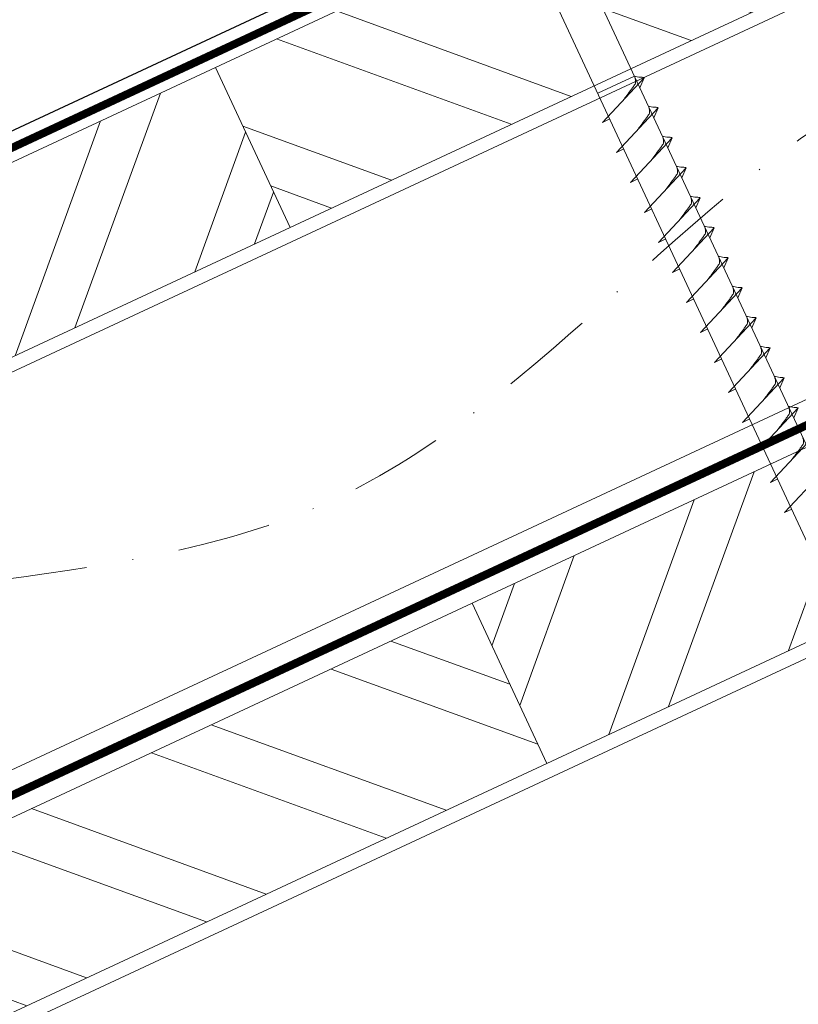
# Model space of a CAD drawing. Units: millimetres. Extents: x 0 to 70034, y 0 to 4832.
# Drawn here: x 64961 to 65067, y 522 to 656 of the extents above; entities that cross this region are included whole.
import ezdxf

# ---------------------------------------------------------------- set-up
doc = ezdxf.new("R2010")
doc.units = ezdxf.units.MM
doc.linetypes.add('STRICHPUNKT', pattern=[25.4, 12.7, -6.35, 0, -6.35])
doc.linetypes.add('Trennlage', pattern=[30, 12, -18])
for name, color, linetype, lineweight, true_color in [('01_PREFA-Dachprodukt', 12, 'Continuous', 25, 0xe1000f), ('02_Nägel', 11, 'Continuous', 15, 0xff7f7f), ('04_Trennlage', 251, 'Continuous', 25, 0x505f69), ('04_Trennlage_Linie', 251, 'Continuous', 0, 0x505f69), ('04_Unterdach', 251, 'Continuous', 25, 0x505f69), ('04_Unterdach_Linie', 251, 'Continuous', 0, 0x505f69), ('06_Holz', 252, 'Continuous', 15, 0x8296a0), ('06_Holzschfraffur', 254, 'Continuous', 13, 0xdce6eb), ('09_Luft', 252, 'Continuous', 5, 0x8296a0)]:
    doc.layers.add(name, color=color, linetype=linetype, lineweight=lineweight, true_color=true_color)

msp = doc.modelspace()

# ---------------------------------------------------------------- hatches: boundary and pattern name
at = {"layer": '06_Holzschfraffur'}
h = msp.add_hatch(dxfattribs=at)
h.set_pattern_fill('ANSI32', color=256, scale=2, angle=295, style=0)
h.set_pattern_definition([(340, (57632.558, -2478.23), (6.515484, 17.901144), []), (340, (57636.353, -2486.37), (6.515484, 17.901144), [])])
h.paths.add_polyline_path([(64987.322, 649.446), (64997.465, 627.694), (65147.006, 697.426), (65136.863, 719.178)])
h = msp.add_hatch(dxfattribs=at)
h.set_pattern_fill('ANSI32', color=256, scale=2, angle=25, style=0)
h.set_pattern_definition([(70, (57632.558, -2478.23), (-17.901144, 6.515484), []), (70, (57640.697, -2474.435), (-17.901144, 6.515484), [])])
h.paths.add_polyline_path([(64997.465, 627.694), (64987.322, 649.446), (64837.781, 579.714), (64847.924, 557.962)])
h = msp.add_hatch(dxfattribs=at)
h.set_pattern_fill('ANSI32', color=256, scale=2, angle=25, style=0)
h.set_pattern_definition([(70, (57517.883, -2620.788), (-17.901144, 6.515484), []), (70, (57526.022, -2616.992), (-17.901144, 6.515484), [])])
h.paths.add_polyline_path([(65181.872, 624.601), (65171.729, 646.353), (65022.188, 576.621), (65032.331, 554.869)])
h = msp.add_hatch(dxfattribs=at)
h.set_pattern_fill('ANSI32', color=256, scale=2, angle=295, style=0)
h.set_pattern_definition([(340, (57517.883, -2620.788), (6.515484, 17.901144), []), (340, (57521.678, -2628.927), (6.515484, 17.901144), [])])
h.paths.add_polyline_path([(64872.647, 506.889), (64882.79, 485.137), (65032.331, 554.869), (65022.188, 576.621)])

# ---------------------------------------------------------------- linework, layer by layer
at = {"layer": '01_PREFA-Dachprodukt', "ltscale": 5, "flags": 128}
msp.add_lwpolyline([(64645.41, 494.377), (65221.499, 762.892)], dxfattribs=at)
at = {"layer": '02_Nägel'}
for p, q in [((65044.262, 648.252, 24.76), (65039.278, 645.927, 24.76)), ((65039.912, 641.963, 24.76), (65045.579, 648.031, 24.76)), ((65045.579, 648.031, 24.76), (65044.989, 646.693, 24.76)), ((65041.814, 637.885, 24.76), (65047.481, 643.952, 24.76)), ((65047.481, 643.952, 24.76), (65046.891, 642.615, 24.76)), ((65039.912, 641.963, 24.76), (65040.897, 642.455, 24.76)), ((65043.716, 633.806, 24.76), (65049.383, 639.874, 24.76)), ((65049.383, 639.874, 24.76), (65048.793, 638.536, 24.76)), ((65041.814, 637.885, 24.76), (65042.799, 638.376, 24.76)), ((65045.618, 629.728, 24.76), (65051.284, 635.796, 24.76)), ((65051.284, 635.796, 24.76), (65050.694, 634.458, 24.76)), ((65043.716, 633.806, 24.76), (65044.7, 634.298, 24.76)), ((65047.519, 625.65, 24.76), (65053.186, 631.717, 24.76)), ((65053.186, 631.717, 24.76), (65052.596, 630.379, 24.76)), ((65045.618, 629.728, 24.76), (65046.602, 630.219, 24.76)), ((65049.421, 621.571, 24.76), (65055.088, 627.639, 24.76)), ((65055.088, 627.639, 24.76), (65054.498, 626.301, 24.76)), ((65047.519, 625.65, 24.76), (65048.504, 626.141, 24.76)), ((65051.323, 617.493, 24.76), (65056.99, 623.561, 24.76)), ((65056.99, 623.561, 24.76), (65056.4, 622.223, 24.76)), ((65049.421, 621.571, 24.76), (65050.406, 622.063, 24.76)), ((65053.225, 613.415, 24.76), (65058.891, 619.482, 24.76)), ((65058.891, 619.482, 24.76), (65058.302, 618.144, 24.76)), ((65051.323, 617.493, 24.76), (65052.308, 617.984, 24.76)), ((65055.127, 609.336, 24.76), (65060.793, 615.404, 24.76)), ((65060.793, 615.404, 24.76), (65060.203, 614.066, 24.76)), ((65053.225, 613.415, 24.76), (65054.209, 613.906, 24.76)), ((65057.028, 605.258, 24.76), (65062.695, 611.325, 24.76)), ((65062.695, 611.325, 24.76), (65062.105, 609.988, 24.76)), ((65055.127, 609.336, 24.76), (65056.111, 609.828, 24.76)), ((65058.93, 601.179, 24.76), (65064.597, 607.247, 24.76)), ((65064.597, 607.247, 24.76), (65064.007, 605.909, 24.76)), ((65057.028, 605.258, 24.76), (65058.013, 605.749, 24.76)), ((65060.832, 597.101, 24.76), (65066.499, 603.169, 24.76)), ((65066.499, 603.169, 24.76), (65065.909, 601.831, 24.76)), ((65058.93, 601.179, 24.76), (65059.915, 601.671, 24.76)), ((65062.734, 593.023, 24.76), (65068.4, 599.09, 24.76)), ((65060.832, 597.101, 24.76), (65061.816, 597.592, 24.76)), ((65064.635, 588.944, 24.76), (65070.302, 595.012, 24.76)), ((65062.734, 593.023, 24.76), (65063.718, 593.514, 24.76)), ((65064.635, 588.944, 24.76), (65065.62, 589.436, 24.76))]:
    msp.add_line(p, q, dxfattribs=at)
at = {"layer": '02_Nägel', "elevation": 24.76}
msp.add_lwpolyline([(65022.201, 677.225), (65025.508, 675.457), (65111.299, 491.477), (65118.018, 483.576), (65116.284, 493.801), (65030.492, 677.781), (65031.264, 681.451)], dxfattribs=at)
at = {"layer": '02_Nägel', "ltscale": 5}
for points, knots in [([(65042.722, 644.972, 24.76), (65042.884, 645.186, 24.76), (65043.275, 645.701, 24.76), (65043.777, 646.36, 24.76), (65044.188, 646.949, 24.76), (65044.462, 647.356, 24.76), (65044.392, 647.824, 24.76), (65044.311, 648.09, 24.76), (65044.262, 648.252, 24.76)], [0, 0, 0, 0, 0.8071321, 1.941076, 2.4685481, 2.9946046, 3.3254251, 3.8360041, 3.8360041, 3.8360041, 3.8360041]), ([(65045.579, 648.031, 24.76), (65045.555, 648.044, 24.76), (65045.394, 648.128, 24.76), (65045.051, 648.083, 24.76), (65044.641, 648.163, 24.76), (65044.38, 648.224, 24.76), (65044.262, 648.252, 24.76)], [0, 0, 0, 0, 0.0822026, 0.5393739, 0.9765786, 1.3405073, 1.3405073, 1.3405073, 1.3405073]), ([(65044.624, 640.893, 24.76), (65044.786, 641.108, 24.76), (65045.176, 641.623, 24.76), (65045.679, 642.282, 24.76), (65046.09, 642.87, 24.76), (65046.364, 643.278, 24.76), (65046.294, 643.745, 24.76), (65046.213, 644.012, 24.76), (65046.164, 644.173, 24.76)], [0, 0, 0, 0, 0.8071321, 1.941076, 2.4685481, 2.9946046, 3.3254251, 3.8360041, 3.8360041, 3.8360041, 3.8360041]), ([(65047.481, 643.952, 24.76), (65047.456, 643.965, 24.76), (65047.296, 644.049, 24.76), (65046.952, 644.005, 24.76), (65046.542, 644.084, 24.76), (65046.282, 644.146, 24.76), (65046.164, 644.173, 24.76)], [0, 0, 0, 0, 0.0822026, 0.5393739, 0.9765786, 1.3405073, 1.3405073, 1.3405073, 1.3405073]), ([(65046.526, 636.815, 24.76), (65046.688, 637.029, 24.76), (65047.078, 637.545, 24.76), (65047.581, 638.203, 24.76), (65047.991, 638.792, 24.76), (65048.266, 639.199, 24.76), (65048.196, 639.667, 24.76), (65048.115, 639.933, 24.76), (65048.066, 640.095, 24.76)], [0, 0, 0, 0, 0.8071321, 1.941076, 2.4685481, 2.9946046, 3.3254251, 3.8360041, 3.8360041, 3.8360041, 3.8360041]), ([(65049.383, 639.874, 24.76), (65049.358, 639.887, 24.76), (65049.198, 639.971, 24.76), (65048.854, 639.926, 24.76), (65048.444, 640.006, 24.76), (65048.184, 640.067, 24.76), (65048.066, 640.095, 24.76)], [0, 0, 0, 0, 0.0822026, 0.5393739, 0.9765786, 1.3405073, 1.3405073, 1.3405073, 1.3405073]), ([(65048.428, 632.737, 24.76), (65048.59, 632.951, 24.76), (65048.98, 633.466, 24.76), (65049.482, 634.125, 24.76), (65049.893, 634.713, 24.76), (65050.168, 635.121, 24.76), (65050.097, 635.588, 24.76), (65050.017, 635.855, 24.76), (65049.968, 636.017, 24.76)], [0, 0, 0, 0, 0.8071321, 1.941076, 2.4685481, 2.9946046, 3.3254251, 3.8360041, 3.8360041, 3.8360041, 3.8360041]), ([(65051.284, 635.796, 24.76), (65051.26, 635.808, 24.76), (65051.1, 635.892, 24.76), (65050.756, 635.848, 24.76), (65050.346, 635.928, 24.76), (65050.086, 635.989, 24.76), (65049.968, 636.017, 24.76)], [0, 0, 0, 0, 0.0822026, 0.5393739, 0.9765786, 1.3405073, 1.3405073, 1.3405073, 1.3405073]), ([(65050.329, 628.658, 24.76), (65050.492, 628.873, 24.76), (65050.882, 629.388, 24.76), (65051.384, 630.046, 24.76), (65051.795, 630.635, 24.76), (65052.07, 631.043, 24.76), (65051.999, 631.51, 24.76), (65051.918, 631.776, 24.76), (65051.869, 631.938, 24.76)], [0, 0, 0, 0, 0.8071321, 1.941076, 2.4685481, 2.9946046, 3.3254251, 3.8360041, 3.8360041, 3.8360041, 3.8360041]), ([(65053.186, 631.717, 24.76), (65053.162, 631.73, 24.76), (65053.001, 631.814, 24.76), (65052.658, 631.77, 24.76), (65052.248, 631.849, 24.76), (65051.988, 631.91, 24.76), (65051.869, 631.938, 24.76)], [0, 0, 0, 0, 0.0822026, 0.5393739, 0.9765786, 1.3405073, 1.3405073, 1.3405073, 1.3405073]), ([(65052.231, 624.58, 24.76), (65052.393, 624.794, 24.76), (65052.784, 625.309, 24.76), (65053.286, 625.968, 24.76), (65053.697, 626.557, 24.76), (65053.971, 626.964, 24.76), (65053.901, 627.432, 24.76), (65053.82, 627.698, 24.76), (65053.771, 627.86, 24.76)], [0, 0, 0, 0, 0.8071321, 1.941076, 2.4685481, 2.9946046, 3.3254251, 3.8360041, 3.8360041, 3.8360041, 3.8360041]), ([(65055.088, 627.639, 24.76), (65055.063, 627.652, 24.76), (65054.903, 627.736, 24.76), (65054.56, 627.691, 24.76), (65054.15, 627.771, 24.76), (65053.889, 627.832, 24.76), (65053.771, 627.86, 24.76)], [0, 0, 0, 0, 0.0822026, 0.5393739, 0.9765786, 1.3405073, 1.3405073, 1.3405073, 1.3405073]), ([(65054.133, 620.502, 24.76), (65054.295, 620.716, 24.76), (65054.685, 621.231, 24.76), (65055.188, 621.89, 24.76), (65055.599, 622.478, 24.76), (65055.873, 622.886, 24.76), (65055.803, 623.353, 24.76), (65055.722, 623.62, 24.76), (65055.673, 623.781, 24.76)], [0, 0, 0, 0, 0.8071321, 1.941076, 2.4685481, 2.9946046, 3.3254251, 3.8360041, 3.8360041, 3.8360041, 3.8360041]), ([(65056.99, 623.561, 24.76), (65056.965, 623.573, 24.76), (65056.805, 623.657, 24.76), (65056.461, 623.613, 24.76), (65056.051, 623.692, 24.76), (65055.791, 623.754, 24.76), (65055.673, 623.781, 24.76)], [0, 0, 0, 0, 0.0822026, 0.5393739, 0.9765786, 1.3405073, 1.3405073, 1.3405073, 1.3405073]), ([(65056.035, 616.423, 24.76), (65056.197, 616.637, 24.76), (65056.587, 617.153, 24.76), (65057.09, 617.811, 24.76), (65057.5, 618.4, 24.76), (65057.775, 618.807, 24.76), (65057.705, 619.275, 24.76), (65057.624, 619.541, 24.76), (65057.575, 619.703, 24.76)], [0, 0, 0, 0, 0.8071321, 1.941076, 2.4685481, 2.9946046, 3.3254251, 3.8360041, 3.8360041, 3.8360041, 3.8360041]), ([(65058.891, 619.482, 24.76), (65058.867, 619.495, 24.76), (65058.707, 619.579, 24.76), (65058.363, 619.534, 24.76), (65057.953, 619.614, 24.76), (65057.693, 619.675, 24.76), (65057.575, 619.703, 24.76)], [0, 0, 0, 0, 0.0822026, 0.5393739, 0.9765786, 1.3405073, 1.3405073, 1.3405073, 1.3405073]), ([(65057.936, 612.345, 24.76), (65058.099, 612.559, 24.76), (65058.489, 613.074, 24.76), (65058.991, 613.733, 24.76), (65059.402, 614.321, 24.76), (65059.677, 614.729, 24.76), (65059.606, 615.196, 24.76), (65059.526, 615.463, 24.76), (65059.477, 615.625, 24.76)], [0, 0, 0, 0, 0.8071321, 1.941076, 2.4685481, 2.9946046, 3.3254251, 3.8360041, 3.8360041, 3.8360041, 3.8360041]), ([(65060.793, 615.404, 24.76), (65060.769, 615.417, 24.76), (65060.609, 615.501, 24.76), (65060.265, 615.456, 24.76), (65059.855, 615.536, 24.76), (65059.595, 615.597, 24.76), (65059.477, 615.625, 24.76)], [0, 0, 0, 0, 0.0822026, 0.5393739, 0.9765786, 1.3405073, 1.3405073, 1.3405073, 1.3405073]), ([(65059.838, 608.266, 24.76), (65060, 608.481, 24.76), (65060.391, 608.996, 24.76), (65060.893, 609.655, 24.76), (65061.304, 610.243, 24.76), (65061.578, 610.651, 24.76), (65061.508, 611.118, 24.76), (65061.427, 611.385, 24.76), (65061.378, 611.546, 24.76)], [0, 0, 0, 0, 0.8071321, 1.941076, 2.4685481, 2.9946046, 3.3254251, 3.8360041, 3.8360041, 3.8360041, 3.8360041]), ([(65062.695, 611.325, 24.76), (65062.671, 611.338, 24.76), (65062.51, 611.422, 24.76), (65062.167, 611.378, 24.76), (65061.757, 611.457, 24.76), (65061.496, 611.518, 24.76), (65061.378, 611.546, 24.76)], [0, 0, 0, 0, 0.0822026, 0.5393739, 0.9765786, 1.3405073, 1.3405073, 1.3405073, 1.3405073]), ([(65061.74, 604.188, 24.76), (65061.902, 604.402, 24.76), (65062.292, 604.917, 24.76), (65062.795, 605.576, 24.76), (65063.206, 606.165, 24.76), (65063.48, 606.572, 24.76), (65063.41, 607.04, 24.76), (65063.329, 607.306, 24.76), (65063.28, 607.468, 24.76)], [0, 0, 0, 0, 0.8071321, 1.941076, 2.4685481, 2.9946046, 3.3254251, 3.8360041, 3.8360041, 3.8360041, 3.8360041]), ([(65064.597, 607.247, 24.76), (65064.572, 607.26, 24.76), (65064.412, 607.344, 24.76), (65064.068, 607.299, 24.76), (65063.658, 607.379, 24.76), (65063.398, 607.44, 24.76), (65063.28, 607.468, 24.76)], [0, 0, 0, 0, 0.0822026, 0.5393739, 0.9765786, 1.3405073, 1.3405073, 1.3405073, 1.3405073]), ([(65063.642, 600.11, 24.76), (65063.804, 600.324, 24.76), (65064.194, 600.839, 24.76), (65064.697, 601.498, 24.76), (65065.107, 602.086, 24.76), (65065.382, 602.494, 24.76), (65065.312, 602.961, 24.76), (65065.231, 603.228, 24.76), (65065.182, 603.389, 24.76)], [0, 0, 0, 0, 0.8071321, 1.941076, 2.4685481, 2.9946046, 3.3254251, 3.8360041, 3.8360041, 3.8360041, 3.8360041]), ([(65066.499, 603.169, 24.76), (65066.474, 603.181, 24.76), (65066.314, 603.265, 24.76), (65065.97, 603.221, 24.76), (65065.56, 603.301, 24.76), (65065.3, 603.362, 24.76), (65065.182, 603.389, 24.76)], [0, 0, 0, 0, 0.0822026, 0.5393739, 0.9765786, 1.3405073, 1.3405073, 1.3405073, 1.3405073]), ([(65065.544, 596.031, 24.76), (65065.706, 596.245, 24.76), (65066.096, 596.761, 24.76), (65066.599, 597.419, 24.76), (65067.009, 598.008, 24.76), (65067.284, 598.416, 24.76), (65067.214, 598.883, 24.76), (65067.133, 599.149, 24.76), (65067.084, 599.311, 24.76)], [0, 0, 0, 0, 0.8071321, 1.941076, 2.4685481, 2.9946046, 3.3254251, 3.8360041, 3.8360041, 3.8360041, 3.8360041])]:
    msp.add_open_spline(points, degree=3, knots=knots, dxfattribs=at)
at = {"layer": '04_Trennlage', "linetype": 'Trennlage', "ltscale": 0.5, "const_width": 1, "flags": 128}
msp.add_lwpolyline([(64645.483, 492.111), (65221.499, 760.592)], dxfattribs=at)
at = {"layer": '04_Trennlage_Linie', "ltscale": 5, "flags": 128}
for points in [[(64645.41, 492.629), (65221.499, 761.143)], [(64645.556, 491.593), (65221.499, 760.04)]]:
    msp.add_lwpolyline(points, dxfattribs=at)
at = {"layer": '04_Unterdach', "linetype": 'Trennlage', "ltscale": 0.5, "const_width": 1, "flags": 128}
msp.add_lwpolyline([(64645.41, 404.069), (65221.499, 672.589)], dxfattribs=at)
at = {"layer": '04_Unterdach_Linie', "ltscale": 5, "flags": 128}
for points in [[(64645.41, 404.621), (65221.499, 673.141)], [(64645.41, 403.518), (65221.499, 672.037)]]:
    msp.add_lwpolyline(points, dxfattribs=at)
at = {"layer": '06_Holz'}
for points in [[(64645.41, 461.522), (65221.499, 730.156)], [(65221.499, 676.105), (64645.41, 407.47)], [(64645.41, 372.287), (65221.499, 640.921)]]:
    msp.add_lwpolyline(points, dxfattribs=at)
for points in [[(64997.465, 627.694), (65147.006, 697.426), (65136.863, 719.178), (64987.322, 649.446)], [(64847.924, 557.962), (64997.465, 627.694), (64987.322, 649.446), (64837.781, 579.714)], [(65032.331, 554.869), (65181.872, 624.601), (65171.729, 646.353), (65022.188, 576.621)], [(64882.79, 485.137), (65032.331, 554.869), (65022.188, 576.621), (64872.647, 506.889)]]:
    msp.add_lwpolyline(points, close=True, dxfattribs=at)
at = {"layer": '09_Luft', "linetype": 'STRICHPUNKT'}
msp.add_open_spline([(64645.41, 424.04), (64648.426, 425.416), (64651.442, 426.793), (64654.458, 428.169), (64654.462, 428.17), (64654.465, 428.172), (64654.469, 428.174), (64654.728, 428.292), (64683.924, 441.803), (64725.831, 504.437), (64838.073, 490.639), (64899.16, 586.158), (65011.451, 572.649), (65074.12, 666.783), (65169.68, 656.515), (65207.743, 692.926), (65221.499, 705.244)], degree=3, knots=[902.6972315, 902.6972315, 902.6972315, 902.6972315, 912.8352104, 912.8352104, 912.8352104, 912.8471286, 912.8471286, 912.8471286, 913.7180486, 1011.2327965, 1110.1037053, 1207.3538106, 1305.4718943, 1404.2622454, 1502.8888872, 1557.0171497, 1557.0171497, 1557.0171497, 1557.0171497], dxfattribs=at)

doc.saveas('drawing.dxf')
